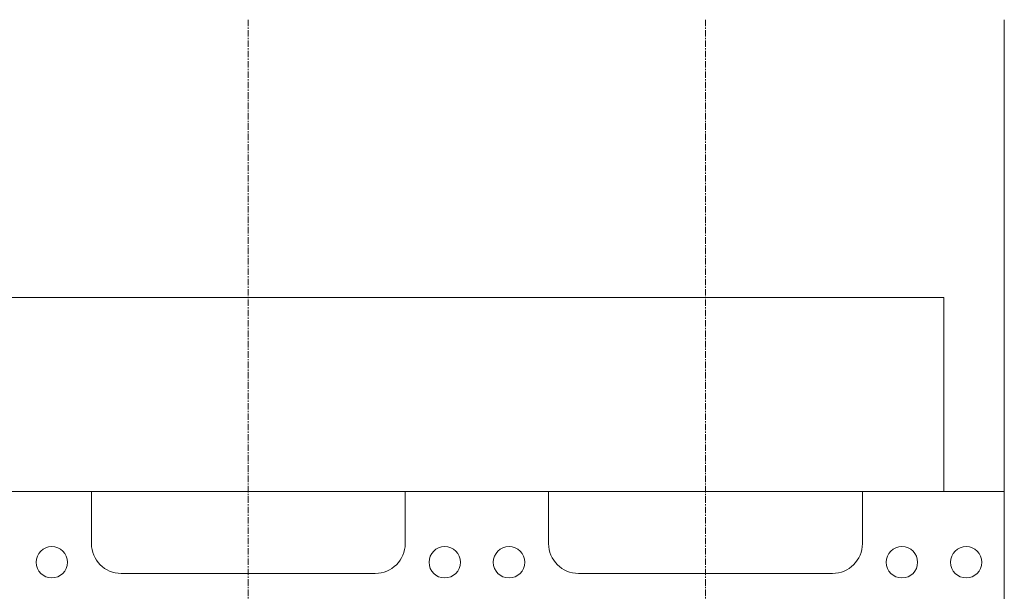
# Model space of a CAD drawing. Units: millimetres. Extents: x -12370 to 10086, y -11951 to 5369.
# Drawn here: x -4252 to -2934, y -8960 to -8195 of the extents above; entities that cross this region are included whole.
import ezdxf

# ---------------------------------------------------------------- set-up
doc = ezdxf.new("R2010")
doc.units = ezdxf.units.MM
doc.header["$LTSCALE"] = 46.255
doc.linetypes.add('CENTER', pattern=[0.6, 0.375, -0.075, 0.075, -0.075])
doc.layers.add('CENT001', color=6, linetype='CENTER', lineweight=20)
doc.layers.add('LINE001', color=2, linetype='CONTINUOUS', lineweight=20)

msp = doc.modelspace()

# ---------------------------------------------------------------- linework, layer by layer
at = {"layer": 'CENT001', "color": 6, "ltscale": 0.5}
for p, q in [((-3945.7715, -8194.7662), (-3945.7715, -10626.442)), ((-3333.7715, -8194.7662), (-3333.7715, -10626.442))]:
    msp.add_line(p, q, dxfattribs=at)
at = {"layer": 'LINE001', "color": 145, "linetype": 'Continuous'}
for p, q in [((-2933.7715, -8229.3432), (-2933.7715, -8194.7662)), ((-2933.7715, -8230.3792), (-2933.7715, -8229.3432)), ((-2933.7715, -8230.3792), (-2933.7715, -8826.442)), ((-7440.7715, -8566.942), (-3014.7715, -8566.942)), ((-3014.7715, -8566.942), (-3014.7715, -8826.442))]:
    msp.add_line(p, q, dxfattribs=at)
at = {"layer": 'LINE001', "color": 7, "linetype": 'Continuous'}
for p, q in [((-4155.7715, -8826.442), (-4347.7715, -8826.442)), ((-4155.7715, -8826.442), (-4347.7715, -8826.442)), ((-4144.6277, -8826.442), (-4155.7715, -8826.442)), ((-4155.7715, -8896.442), (-4155.7715, -8826.442)), ((-4125.7715, -8826.442), (-4144.6277, -8826.442)), ((-4090.7715, -8826.442), (-4125.7715, -8826.442)), ((-4070.7715, -8826.442), (-4090.7715, -8826.442)), ((-4040.7715, -8826.442), (-4070.7715, -8826.442)), ((-3775.7715, -8826.442), (-4040.7715, -8826.442)), ((-3735.7715, -8826.442), (-3775.7715, -8826.442)), ((-3543.7715, -8826.442), (-3735.7715, -8826.442)), ((-3543.7715, -8826.442), (-3735.7715, -8826.442)), ((-3735.7715, -8826.442), (-3735.7715, -8896.442)), ((-3532.6277, -8826.442), (-3543.7715, -8826.442)), ((-3543.7715, -8896.442), (-3543.7715, -8826.442)), ((-3513.7715, -8826.442), (-3532.6277, -8826.442)), ((-3478.7715, -8826.442), (-3513.7715, -8826.442)), ((-3458.7715, -8826.442), (-3478.7715, -8826.442)), ((-3428.7715, -8826.442), (-3458.7715, -8826.442)), ((-3163.7715, -8826.442), (-3428.7715, -8826.442)), ((-3123.7715, -8826.442), (-3163.7715, -8826.442)), ((-2933.7715, -8826.442), (-3123.7715, -8826.442)), ((-3123.7715, -8826.442), (-3123.7715, -8896.442)), ((-2933.7715, -9826.442), (-2933.7715, -8826.442)), ((-3775.7715, -8936.442), (-4115.7715, -8936.442)), ((-3163.7715, -8936.442), (-3503.7715, -8936.442))]:
    msp.add_line(p, q, dxfattribs=at)
for centre in [(-4208.7715, -8921.442), (-3682.7715, -8921.442), (-3596.7715, -8921.442), (-3070.7715, -8921.442), (-2984.7715, -8921.442)]:
    msp.add_circle(centre, 21, dxfattribs=at)
for centre, start, end in [((-4115.7715, -8896.442), 180, 270), ((-3775.7715, -8896.442), 270, 0), ((-3503.7715, -8896.442), 180, 270), ((-3163.7715, -8896.442), 270, 0)]:
    msp.add_arc(centre, 40, start, end, dxfattribs=at)

doc.saveas('drawing.dxf')
